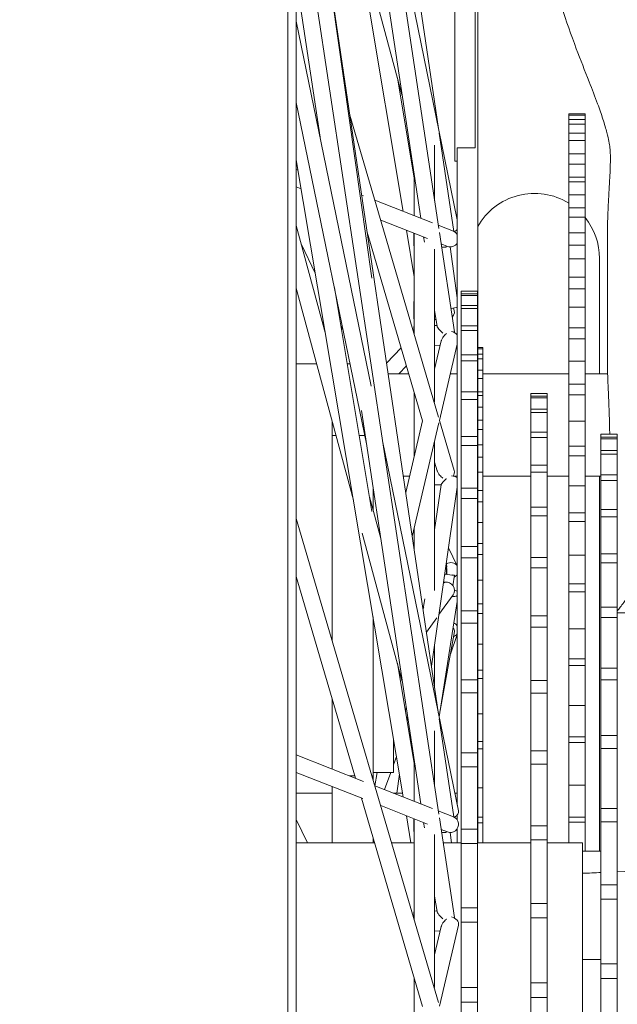
# Model space of a CAD drawing. Units: millimetres. Extents: x 28405 to 33760, y -27027 to 437.
# Drawn here: x 30251 to 30297, y -14248 to -14172 of the extents above; entities that cross this region are included whole.
import ezdxf

# ---------------------------------------------------------------- set-up
doc = ezdxf.new("R2010")
doc.units = ezdxf.units.MM
doc.header["$PDMODE"] = 34
doc.layers.get('Defpoints').update_dxf_attribs({"color": 255})
doc.layers.add('BSS CYCLE STANDS', color=7, linetype='Continuous', lineweight=9)
doc.styles.get("Standard").update_dxf_attribs({"font": 'Artifakt Element Regular.ttf'})
doc.dimstyles.new('Steetsure 1-1_B', dxfattribs={"dimtxt": 75, "dimasz": 25, "dimexe": 25, "dimexo": 25, "dimgap": 10, "dimtad": 0, "dimtoh": 1, "dimdec": 0, "dimzin": 0, "dimdsep": 46, "dimtxsty": 'Standard', "dimcen": 0, "dimclrd": 251, "dimclre": 251, "dimclrt": 256, "dimazin": 0, "dimtfac": 1, "dimtdec": 0, "dimtofl": 0, "dimtmove": 0, "dimatfit": 3, "dimfxl": 1, "dimtolj": 1, "dimtzin": 0, "dimarcsym": 0})

# ---------------------------------------------------------------- blocks, each defined once
blk = doc.blocks.new('*D4160')
at = {"layer": 'BSS CYCLE STANDS', "color": 251, "lineweight": -2, "transparency": 16777216}
for p, q in [((30250.842, -13537.161), (30250.842, -13408.226)), ((30625.842, -14263.217), (30625.842, -13408.226)), ((30275.842, -13433.226), (30344.824, -13433.226)), ((30600.842, -13433.226), (30531.86, -13433.226))]:
    blk.add_line(p, q, dxfattribs=at)
at = {"layer": 'BSS CYCLE STANDS', "color": 251, "transparency": 16777216}
for points in [[(30275.842, -13429.06), (30275.842, -13437.393), (30250.842, -13433.226)], [(30600.842, -13429.06), (30600.842, -13437.393), (30625.842, -13433.226)]]:
    blk.add_solid(points, dxfattribs=at)
at = {"layer": 'Defpoints', "color": 0, "transparency": 16777216}
for p in [(30625.842, -13433.226), (30250.842, -13562.161), (30625.842, -14288.217)]:
    blk.add_point(p, dxfattribs=at)
at = {"layer": 'BSS CYCLE STANDS', "transparency": 16777216, "insert": (30438.342, -13433.226), "char_height": 75, "attachment_point": 5}
blk.add_mtext('\\A1;375', dxfattribs=at)

msp = doc.modelspace()

# ---------------------------------------------------------------- linework, layer by layer
at = {"linetype": 'Continuous', "lineweight": 0, "extrusion": (0, 1, 0)}
for p, q in [((30271.481, -13882.996), (30271.481, -14404.517)), ((30272.124, -14404.517), (30272.124, -13886.858)), ((30272.124, -14151.041), (30277.922, -14192.035)), ((30274.383, -14151.333), (30280.351, -14186.904)), ((30277.13, -14157.158), (30281.697, -14187.434)), ((30278.423, -14157.292), (30283.087, -14188.219)), ((30278.755, -14159.497), (30284.512, -14187.544)), ((30280.017, -14159.905), (30283.073, -14180.531)), ((30272.124, -14160.604), (30283.087, -14233.287)), ((30285.886, -14182.02), (30285.886, -14161.196)), ((30284.313, -14165.406), (30284.313, -14183.042)), ((30274.18, -14165.574), (30283.073, -14225.599)), ((30277.199, -14166.59), (30280.275, -14178.004)), ((30286.085, -14168.102), (30286.085, -14235.497)), ((30272.124, -14169.038), (30273.958, -14181.192)), ((30272.124, -14172.261), (30277.89, -14200.35)), ((30279.9, -14176.614), (30281.196, -14184.338)), ((30272.124, -14178.517), (30277.516, -14204.786)), ((30276.241, -14179.488), (30283.063, -14202.734)), ((30293.083, -14179.385), (30294.343, -14179.385)), ((30293.083, -14179.385), (30293.083, -14235.497)), ((30293.083, -14179.495), (30294.343, -14179.495)), ((30293.083, -14179.84), (30294.343, -14179.84)), ((30294.343, -14179.385), (30294.343, -14236.145)), ((30293.083, -14180.179), (30294.343, -14180.179)), ((30283.125, -14180.883), (30284.244, -14188.437)), ((30293.083, -14180.873), (30294.343, -14180.873)), ((30282.768, -14186.102), (30282.768, -14181.81)), ((30285.886, -14182.02), (30284.512, -14182.02)), ((30284.512, -14232.613), (30284.512, -14182.02)), ((30293.083, -14181.438), (30294.343, -14181.438)), ((30293.083, -14182.465), (30294.343, -14182.465)), ((30293.083, -14182.477), (30294.343, -14182.477)), ((30272.124, -14182.934), (30280.351, -14231.972)), ((30284.512, -14183.042), (30284.313, -14183.042)), ((30293.083, -14183.262), (30294.343, -14183.262)), ((30272.124, -14183.668), (30272.256, -14183.72)), ((30281.196, -14184.111), (30281.196, -14187.236)), ((30293.083, -14184.273), (30294.343, -14184.273)), ((30272.124, -14185.02), (30272.499, -14185.167)), ((30293.083, -14184.637), (30294.343, -14184.637)), ((30277.153, -14185.646), (30277.297, -14185.703)), ((30293.083, -14185.638), (30294.343, -14185.638)), ((30278.165, -14186.044), (30282.601, -14187.789)), ((30293.083, -14186.624), (30294.343, -14186.624)), ((30293.083, -14187.337), (30294.343, -14187.337)), ((30272.124, -14187.987), (30274.37, -14196.324)), ((30278.614, -14187.572), (30282.213, -14188.988)), ((30283.049, -14187.966), (30284.213, -14188.423)), ((30277.578, -14188.51), (30281.838, -14203.028)), ((30280.593, -14188.351), (30281.196, -14191.942)), ((30281.196, -14188.588), (30281.196, -14196.371)), ((30281.914, -14188.871), (30281.974, -14189.274)), ((30283.133, -14188.52), (30284.288, -14196.176)), ((30293.083, -14188.545), (30294.343, -14188.545)), ((30272.519, -14189.451), (30273.587, -14191.655)), ((30281.194, -14189.642), (30281.196, -14189.642)), ((30283.266, -14189.403), (30283.752, -14189.594)), ((30283.303, -14189.648), (30283.664, -14189.649)), ((30283.957, -14189.636), (30284.512, -14193.564)), ((30293.083, -14189.499), (30294.343, -14189.499)), ((30282.768, -14201.573), (30282.768, -14189.798)), ((30293.083, -14190.555), (30294.343, -14190.555)), ((30295.448, -14199.408), (30295.448, -14190.517)), ((30293.083, -14191.96), (30294.343, -14191.96)), ((30272.124, -14192.822), (30276.52, -14209.137)), ((30275.049, -14192.767), (30277.938, -14209.988)), ((30284.795, -14193.035), (30286.053, -14193.035)), ((30284.795, -14303.099), (30284.795, -14193.035)), ((30286.053, -14193.254), (30284.795, -14193.254)), ((30284.795, -14193.366), (30286.053, -14193.366)), ((30286.053, -14193.035), (30286.053, -14303.099)), ((30293.083, -14192.874), (30294.343, -14192.874)), ((30281.164, -14193.849), (30281.196, -14193.847)), ((30286.053, -14194.145), (30284.795, -14194.145)), ((30293.083, -14194.265), (30294.343, -14194.265)), ((30282.768, -14194.536), (30282.948, -14195.731)), ((30284.795, -14194.382), (30286.053, -14194.382)), ((30275.537, -14195.676), (30275.726, -14196.066)), ((30281.167, -14195.757), (30281.196, -14195.756)), ((30281.194, -14195.232), (30281.196, -14195.232)), ((30282.768, -14195.235), (30282.874, -14195.235)), ((30282.768, -14195.684), (30282.94, -14195.677)), ((30284.118, -14195.053), (30284.124, -14195.047)), ((30286.053, -14195.712), (30284.795, -14195.712)), ((30274.267, -14195.939), (30274.327, -14196.062)), ((30284.795, -14196.07), (30286.053, -14196.07)), ((30293.083, -14195.856), (30294.343, -14195.856)), ((30282.768, -14199.057), (30283.28, -14196.871)), ((30282.768, -14197.21), (30283.197, -14197.225)), ((30283.136, -14203.004), (30284.512, -14197.127)), ((30293.083, -14196.722), (30294.343, -14196.722)), ((30279.07, -14198.585), (30280.186, -14197.399)), ((30286.053, -14197.934), (30284.795, -14197.934)), ((30286.085, -14197.373), (30286.483, -14197.373)), ((30286.085, -14197.478), (30286.483, -14197.478)), ((30286.085, -14197.881), (30286.483, -14197.881)), ((30286.483, -14197.373), (30286.483, -14235.497)), ((30272.124, -14198.636), (30273.691, -14198.636)), ((30276.034, -14198.636), (30276.254, -14198.636)), ((30280.023, -14199.408), (30280.597, -14198.798)), ((30284.795, -14198.41), (30286.053, -14198.41)), ((30286.085, -14198.263), (30286.483, -14198.263)), ((30293.083, -14198.438), (30294.343, -14198.438)), ((30279.192, -14199.408), (30280.776, -14199.408)), ((30283.978, -14199.408), (30284.512, -14199.408)), ((30286.085, -14199.117), (30286.483, -14199.117)), ((30286.483, -14199.408), (30293.083, -14199.408)), ((30294.343, -14199.408), (30296.077, -14199.408)), ((30286.085, -14199.771), (30286.483, -14199.771)), ((30293.083, -14200.201), (30294.343, -14200.201)), ((30281.196, -14200.838), (30281.196, -14205.77)), ((30286.053, -14200.784), (30284.795, -14200.784)), ((30286.085, -14200.789), (30286.483, -14200.789)), ((30286.085, -14201.064), (30286.483, -14201.064)), ((30290.178, -14200.907), (30291.436, -14200.907)), ((30290.178, -14295.24), (30290.178, -14200.907)), ((30291.436, -14200.907), (30291.436, -14295.24)), ((30293.083, -14201.013), (30294.343, -14201.013)), ((30284.795, -14201.371), (30286.053, -14201.371)), ((30291.436, -14201.126), (30290.178, -14201.126)), ((30290.178, -14201.248), (30291.436, -14201.248)), ((30277.13, -14202.226), (30281.697, -14232.502)), ((30286.085, -14201.98), (30286.483, -14201.98)), ((30291.436, -14202.119), (30290.178, -14202.119)), ((30290.178, -14202.386), (30291.436, -14202.386)), ((30274.88, -14219.918), (30274.88, -14203.05)), ((30280.546, -14208.544), (30281.838, -14203.028)), ((30281.046, -14211.923), (30283.098, -14203.166)), ((30283.139, -14202.992), (30284.269, -14206.844)), ((30286.085, -14202.969), (30286.483, -14202.969)), ((30293.083, -14203.038), (30294.343, -14203.038)), ((30286.085, -14203.694), (30286.483, -14203.694)), ((30291.436, -14203.895), (30290.178, -14203.895)), ((30295.561, -14292.079), (30295.561, -14204.051)), ((30295.561, -14204.051), (30296.819, -14204.051)), ((30296.819, -14204.051), (30296.819, -14292.079)), ((30274.88, -14204.15), (30275.176, -14204.15)), ((30276.959, -14204.15), (30277.386, -14204.15)), ((30278.755, -14204.566), (30284.598, -14233.033)), ((30282.768, -14216.09), (30282.768, -14204.573)), ((30286.053, -14204.226), (30284.795, -14204.226)), ((30286.085, -14204.861), (30286.483, -14204.861)), ((30290.178, -14204.302), (30291.436, -14204.302)), ((30296.819, -14204.27), (30295.561, -14204.27)), ((30295.561, -14204.395), (30296.819, -14204.395)), ((30284.795, -14204.917), (30286.053, -14204.917)), ((30293.083, -14204.961), (30294.343, -14204.961)), ((30296.819, -14205.312), (30295.561, -14205.312)), ((30295.561, -14205.59), (30296.819, -14205.59)), ((30282.768, -14206.196), (30282.969, -14206.882)), ((30286.085, -14205.808), (30286.483, -14205.808)), ((30293.083, -14205.712), (30294.343, -14205.712)), ((30282.768, -14206.418), (30282.833, -14206.416)), ((30286.085, -14206.974), (30286.483, -14206.974)), ((30291.436, -14206.422), (30290.178, -14206.422)), ((30290.178, -14206.962), (30291.436, -14206.962)), ((30280.357, -14207.27), (30280.844, -14207.27)), ((30284.2, -14207.27), (30284.512, -14207.27)), ((30286.483, -14207.27), (30290.178, -14207.27)), ((30291.436, -14207.27), (30293.083, -14207.27)), ((30294.343, -14207.27), (30295.561, -14207.27)), ((30295.448, -14207.27), (30295.448, -14236.145)), ((30296.819, -14207.186), (30295.561, -14207.186)), ((30295.561, -14207.612), (30296.819, -14207.612)), ((30278.025, -14209.887), (30278.025, -14208.157)), ((30282.525, -14221.904), (30284.512, -14208.125)), ((30282.768, -14207.936), (30283.265, -14207.961)), ((30282.768, -14211.406), (30283.268, -14207.938)), ((30286.053, -14208.217), (30284.795, -14208.217)), ((30286.085, -14208.375), (30286.483, -14208.375)), ((30293.083, -14208.031), (30294.343, -14208.031)), ((30277.75, -14208.869), (30278.618, -14212.088)), ((30284.795, -14209.003), (30286.053, -14209.003)), ((30286.085, -14209.267), (30286.483, -14209.267)), ((30291.436, -14209.659), (30290.178, -14209.659)), ((30293.083, -14210.096), (30294.343, -14210.096)), ((30296.819, -14209.856), (30295.561, -14209.856)), ((30272.124, -14210.528), (30283.063, -14247.802)), ((30286.085, -14210.858), (30286.483, -14210.858)), ((30290.178, -14210.322), (30291.436, -14210.322)), ((30293.083, -14210.78), (30294.343, -14210.78)), ((30295.561, -14210.421), (30296.819, -14210.421)), ((30277.199, -14211.659), (30280.275, -14223.073)), ((30281.196, -14211.286), (30281.196, -14212.931)), ((30283.839, -14212.796), (30284.512, -14214.185)), ((30286.053, -14212.707), (30284.795, -14212.707)), ((30286.085, -14212.474), (30286.483, -14212.474)), ((30284.795, -14213.579), (30286.053, -14213.579)), ((30286.085, -14213.299), (30286.483, -14213.299)), ((30291.436, -14213.549), (30290.178, -14213.549)), ((30293.083, -14213.374), (30294.343, -14213.374)), ((30296.819, -14213.27), (30295.561, -14213.27)), ((30295.561, -14213.964), (30296.819, -14213.964)), ((30283.684, -14214.194), (30283.698, -14214.194)), ((30290.178, -14214.325), (30291.436, -14214.325)), ((30272.124, -14214.995), (30276.683, -14230.53)), ((30283.459, -14215.426), (30283.676, -14215.43)), ((30284.176, -14215.711), (30284.289, -14214.91)), ((30286.085, -14215.293), (30286.483, -14215.293)), ((30293.083, -14215.567), (30294.343, -14215.567)), ((30293.083, -14216.178), (30294.343, -14216.178)), ((30281.895, -14217.458), (30282, -14216.73)), ((30283.097, -14217.938), (30284.179, -14216.414)), ((30283.116, -14225.81), (30284.512, -14216.937)), ((30281.871, -14217.492), (30281.945, -14217.388)), ((30286.053, -14217.64), (30284.795, -14217.64)), ((30286.085, -14217.104), (30286.483, -14217.104)), ((30296.819, -14217.362), (30295.561, -14217.362)), ((30278.025, -14230.634), (30278.025, -14218.108)), ((30282.138, -14219.29), (30282.924, -14218.181)), ((30286.085, -14217.85), (30286.483, -14217.85)), ((30291.436, -14218.027), (30290.178, -14218.027)), ((30295.561, -14218.17), (30296.819, -14218.17)), ((30300.943, -14217.812), (30296.819, -14217.812)), ((30283.193, -14225.32), (30284.285, -14219.242)), ((30284.795, -14218.586), (30286.053, -14218.586)), ((30290.178, -14218.903), (30291.436, -14218.903)), ((30293.083, -14219.026), (30294.343, -14219.026)), ((30283.974, -14220.972), (30284.512, -14219.464)), ((30282.768, -14223.544), (30282.768, -14220.219)), ((30286.085, -14220.221), (30286.483, -14220.221)), ((30293.083, -14221.328), (30294.343, -14221.328)), ((30279.9, -14221.682), (30281.196, -14229.407)), ((30280.003, -14222.298), (30280.049, -14222.234)), ((30286.085, -14222.201), (30286.483, -14222.201)), ((30293.083, -14221.862), (30294.343, -14221.862)), ((30296.819, -14222.051), (30295.561, -14222.051)), ((30286.053, -14222.954), (30284.795, -14222.954)), ((30286.085, -14222.859), (30286.483, -14222.859)), ((30291.436, -14223.016), (30290.178, -14223.016)), ((30295.561, -14222.958), (30296.819, -14222.958)), ((30274.88, -14229.82), (30274.88, -14224.386)), ((30284.795, -14223.963), (30286.053, -14223.963)), ((30290.178, -14223.976), (30291.436, -14223.976)), ((30280.518, -14225.369), (30280.575, -14225.065)), ((30293.083, -14224.941), (30294.343, -14224.941)), ((30280.645, -14226.126), (30280.689, -14225.822)), ((30283.125, -14225.951), (30284.244, -14233.505)), ((30286.085, -14225.574), (30286.483, -14225.574)), ((30279.597, -14227.481), (30279.597, -14230.083)), ((30282.768, -14231.17), (30282.768, -14226.879)), ((30293.083, -14227.333), (30294.343, -14227.333)), ((30296.819, -14227.247), (30295.561, -14227.247)), ((30286.085, -14227.696), (30286.483, -14227.696)), ((30286.085, -14228.257), (30286.483, -14228.257)), ((30293.083, -14227.786), (30294.343, -14227.786)), ((30295.561, -14228.235), (30296.819, -14228.235)), ((30272.124, -14228.736), (30277.297, -14230.771)), ((30279.597, -14229.492), (30279.827, -14228.849)), ((30286.053, -14228.582), (30284.795, -14228.582)), ((30291.436, -14228.432), (30290.178, -14228.432)), ((30281.196, -14229.18), (30281.196, -14232.305)), ((30284.795, -14229.642), (30286.053, -14229.642)), ((30290.178, -14229.46), (30291.436, -14229.46)), ((30272.124, -14230.088), (30277.233, -14232.098)), ((30276.628, -14230.342), (30276.207, -14230.342)), ((30278.025, -14230.342), (30277.939, -14230.342)), ((30278.025, -14230.083), (30279.597, -14230.083)), ((30278.164, -14231.108), (30278.356, -14230.083)), ((30278.914, -14231.407), (30279.386, -14230.083)), ((30279.846, -14231.668), (30280.056, -14230.214)), ((30274.88, -14231.172), (30274.88, -14235.497)), ((30278.165, -14231.113), (30282.601, -14232.858)), ((30286.085, -14231.28), (30286.483, -14231.28)), ((30293.083, -14231.071), (30294.343, -14231.071)), ((30274.88, -14231.668), (30272.124, -14231.668)), ((30277.132, -14232.058), (30281.838, -14248.096)), ((30280.3, -14231.668), (30279.578, -14231.668)), ((30284.512, -14231.668), (30284.318, -14231.668)), ((30278.614, -14232.641), (30282.213, -14234.057)), ((30296.819, -14232.848), (30295.561, -14232.848)), ((30280.593, -14233.42), (30280.942, -14235.497)), ((30281.196, -14233.657), (30281.196, -14241.44)), ((30283.049, -14233.034), (30284.213, -14233.492)), ((30283.133, -14233.588), (30284.288, -14241.245)), ((30284.512, -14233.743), (30284.512, -14233.35)), ((30286.085, -14233.516), (30286.483, -14233.516)), ((30293.083, -14233.535), (30294.343, -14233.535)), ((30272.124, -14233.706), (30272.993, -14235.497)), ((30281.914, -14233.939), (30281.974, -14234.342)), ((30284.512, -14235.497), (30284.512, -14234.403)), ((30286.085, -14233.971), (30286.483, -14233.971)), ((30291.436, -14234.182), (30290.178, -14234.182)), ((30293.083, -14233.901), (30294.343, -14233.901)), ((30295.561, -14233.898), (30296.819, -14233.898)), ((30278.025, -14235.497), (30278.025, -14235.102)), ((30281.194, -14234.71), (30281.196, -14234.71)), ((30282.768, -14246.641), (30282.768, -14234.867)), ((30283.266, -14234.471), (30283.752, -14234.662)), ((30283.303, -14234.716), (30283.664, -14234.717)), ((30283.957, -14234.705), (30284.069, -14235.497)), ((30286.053, -14234.455), (30284.795, -14234.455)), ((30272.124, -14235.497), (30278.141, -14235.497)), ((30279.452, -14235.497), (30281.196, -14235.497)), ((30283.421, -14235.497), (30284.795, -14235.497)), ((30284.795, -14235.551), (30286.053, -14235.551)), ((30286.053, -14235.497), (30290.178, -14235.497)), ((30290.178, -14235.261), (30291.436, -14235.261)), ((30291.436, -14235.497), (30294.135, -14235.497)), ((30294.135, -14260.655), (30294.135, -14235.497)), ((30294.135, -14236.145), (30295.561, -14236.145)), ((30296.819, -14238.746), (30295.561, -14238.746)), ((30282.768, -14239.604), (30282.948, -14240.799)), ((30291.436, -14240.169), (30290.178, -14240.169)), ((30295.561, -14239.837), (30296.819, -14239.837)), ((30281.167, -14240.826), (30281.196, -14240.824)), ((30282.768, -14240.753), (30282.94, -14240.745)), ((30286.053, -14240.497), (30284.795, -14240.497)), ((30282.768, -14244.126), (30283.28, -14241.94)), ((30283.136, -14248.072), (30284.595, -14241.843)), ((30284.795, -14241.617), (30286.053, -14241.617)), ((30290.178, -14241.28), (30291.436, -14241.28)), ((30282.768, -14242.278), (30283.197, -14242.293)), ((30294.135, -14244.477), (30295.561, -14244.477)), ((30294.135, -14244.48), (30295.561, -14244.48)), ((30296.819, -14244.825), (30295.561, -14244.825)), ((30281.196, -14245.907), (30281.196, -14250.839)), ((30291.436, -14246.29), (30290.178, -14246.29)), ((30295.561, -14245.936), (30296.819, -14245.936)), ((30286.053, -14246.635), (30284.795, -14246.635)), ((30284.795, -14247.764), (30286.053, -14247.764)), ((30290.178, -14247.414), (30291.436, -14247.414))]:
    msp.add_line(p, q, dxfattribs=at)
at = {"linetype": 'Continuous', "lineweight": 0, "extrusion": (0, 0, -1)}
for start, end in [(29.21991, 121.79246), (141.15485, 180)]:
    msp.add_arc((-30290.448, -14190.517), 5, start, end, dxfattribs=at)
for centre, major_axis, ratio, start_param, end_param in [((30281.196, -14189.013), (-0.002, -0.629), 0.051198, 0, 2.330757), ((30283.982, -14189.009), (0.23, 0.585), 0.988772, 0, 0.638656), ((30283.982, -14188.091), (0.616, 0.126), 0.722281, 0.700679, 1.200716), ((30283.982, -14189.009), (0.23, 0.585), 0.988772, 1.745645, 3.141593), ((30281.196, -14194.477), (-0.031, 0.628), 0.011685, -1.800409, 0), ((30283.982, -14194.309), (0.623, 0.088), 0.117827, 0.570157, 1.532606), ((30281.196, -14196.385), (-0.029, 0.628), 0.023876, -1.446747, 0), ((30281.196, -14196.525), (0.022, 0.629), 0.037396, -1.239613, -1.017632), ((30283.982, -14196.631), (-0.612, 0.143), 0.792606, 1.527106, 2.40453), ((30283.666, -14196.27), (0.622, 0.094), 0.36153, 0, 0.173535), ((30283.666, -14207.022), (0.604, 0.177), 0.869554, 0, 0.823266), ((30283.982, -14207.393), (-0.623, 0.09), 0.22557, 1.678156, 2.555579), ((30283.666, -14214.538), (0.013, -0.629), 0.04714, -2.664842, -1.916072), ((30283.666, -14214.823), (0.032, 0.628), 0.006916, -0.000001, 1.595916), ((30283.666, -14214.538), (0.013, -0.629), 0.04714, -1.821849, -1.076663), ((30283.666, -14214.823), (7.045, -0.988), 0.002158, 1.569991, 1.584828), ((30283.666, -14216.05), (0.513, -0.364), 0.970705, -2.336958, 0), ((30283.666, -14219.131), (0.619, -0.111), 0.617652, -0.677939, 0), ((30281.196, -14234.081), (-0.002, -0.629), 0.051198, 0, 2.330757), ((30283.982, -14234.077), (0.23, 0.585), 0.988772, 0, 3.141593), ((30283.982, -14233.16), (0.616, 0.126), 0.722281, 0, 1.200716), ((29419.481, -14236.554), (889.897, 0), 0.007895, 0.176446, 0.185357), ((29419.481, -14236.554), (889.897, 0), 0.007895, 0.137782, 0.168202), ((30281.196, -14241.454), (-0.029, 0.628), 0.023876, -1.446747, 0), ((30283.982, -14241.7), (-0.612, 0.143), 0.792606, 1.527106, 3.141593), ((30283.666, -14241.338), (0.622, 0.094), 0.36153, 0, 0.173535), ((30281.196, -14241.594), (0.022, 0.629), 0.037396, -1.239613, -1.017632)]:
    msp.add_ellipse(centre, major_axis=major_axis, ratio=ratio, start_param=start_param, end_param=end_param, dxfattribs=at)
at = {"linetype": 'Continuous', "lineweight": 0}
for centre, major_axis, ratio, start_param, end_param in [((30281.196, -14188.947), (0.032, -0.628), 0.010878, -2.198471, -2.157025), ((30283.666, -14189.02), (-0.002, -0.629), 0.051198, -0.560595, 0.520656), ((30281.196, -14194.603), (-0.001, -0.629), 0.051237, -2.346856, 0.039296), ((30283.666, -14194.617), (0.458, -0.431), 0.979182, -0.013238, 1.217792), ((30283.982, -14214.534), (0.566, 0.274), 0.947851, 0.122671, 1.660825), ((30283.666, -14214.823), (0.623, -0.087), 0.024408, -1.730298, 0.673727), ((30283.666, -14216.059), (0.01, 0.629), 0.048835, -0.114763, 0.112063), ((30283.982, -14214.534), (-0.566, -0.274), 0.947851, 1.616386, 2.157275), ((30283.982, -14216.258), (0.621, -0.098), 0.447012, 0.623725, 1.127557), ((30283.982, -14216.258), (-0.621, 0.098), 0.447012, 1.801563, 2.658328), ((30283.982, -14219.078), (0.592, -0.211), 0.910432, 0.867702, 1.432411), ((30283.982, -14219.078), (-0.592, 0.211), 0.910432, 2.269036, 2.902305), ((30281.196, -14234.016), (0.032, -0.628), 0.010878, -2.198471, -2.157025), ((30283.666, -14234.088), (-0.002, -0.629), 0.051198, -0.560595, 0.520656)]:
    msp.add_ellipse(centre, major_axis=major_axis, ratio=ratio, start_param=start_param, end_param=end_param, dxfattribs=at)
for points, knots in [([(30296.064, -14198.714), (30296.064, -14198.409), (30296.064, -14198.104), (30296.064, -14197.433), (30296.064, -14197.067), (30296.064, -14196.261), (30296.064, -14195.822), (30296.064, -14194.855), (30296.064, -14194.328), (30296.064, -14193.168), (30296.064, -14192.536), (30296.064, -14191.144), (30296.064, -14190.385), (30296.064, -14189.398), (30296.064, -14189.17), (30296.064, -14188.874), (30296.064, -14188.806), (30296.064, -14188.717), (30296.064, -14188.696), (30296.064, -14188.67), (30296.064, -14188.664), (30296.064, -14188.653), (30296.064, -14188.648), (30296.064, -14188.643), (30296.064, -14188.642), (30296.064, -14188.641), (30296.064, -14188.64), (30296.064, -14188.64), (30296.064, -14188.64), (30296.064, -14188.64), (30296.064, -14188.64), (30296.064, -14188.64), (30296.064, -14188.64), (30296.064, -14188.626), (30296.064, -14188.61), (30296.064, -14188.58), (30296.064, -14188.564), (30296.064, -14188.501), (30296.064, -14188.454), (30296.066, -14188.264), (30296.067, -14188.12), (30296.078, -14187.536), (30296.093, -14187.082), (30296.127, -14186.337), (30296.143, -14186.042), (30296.182, -14185.324), (30296.208, -14184.901), (30296.245, -14184.239), (30296.258, -14183.972), (30296.277, -14183.504), (30296.283, -14183.302), (30296.29, -14182.899), (30296.288, -14182.724), (30296.278, -14182.335), (30296.267, -14182.17), (30296.232, -14181.854), (30296.217, -14181.738), (30296.136, -14181.332), (30296.087, -14181.116), (30295.939, -14180.55), (30295.834, -14180.19), (30295.591, -14179.435), (30295.454, -14179.039), (30295.106, -14178.08), (30294.883, -14177.502), (30294.327, -14176.085), (30293.986, -14175.234), (30293.263, -14173.319), (30292.897, -14172.232), (30292.208, -14170.27), (30291.884, -14169.351), (30290.589, -14165.689), (30289.619, -14162.97), (30287.327, -14156.573), (30286.006, -14152.906), (30284.485, -14148.693), (30284.283, -14148.133), (30284.081, -14147.573)], [0, 0, 0, 0, 1, 1, 2.2, 2.2, 3.64, 3.64, 5.368, 5.368, 7.4416, 7.4416, 9.92992, 9.92992, 10.676416, 10.676416, 10.900365, 10.900365, 10.967549, 10.967549, 10.987705, 10.987705, 11.002821, 11.002821, 11.005946, 11.005946, 11.006337, 11.006337, 11.006532, 11.006532, 11.00663, 11.00663, 11.006654, 11.006654, 11.054035, 11.054035, 11.104035, 11.104035, 11.254042, 11.254042, 11.704251, 11.704251, 13.063299, 13.063299, 13.941977, 13.941977, 15.266005, 15.266005, 16.34621, 16.34621, 17.504835, 17.504835, 19.121777, 19.121777, 21.813565, 21.813565, 24.127415, 24.127415, 25.55662, 25.55662, 27.035197, 27.035197, 28.409268, 28.409268, 30.297124, 30.297124, 33.028333, 33.028333, 36.43951, 36.43951, 39.469569, 39.469569, 48.562088, 48.562088, 60.988791, 60.988791, 62.89418, 62.89418, 62.89418, 62.89418]), ([(30282.948, -14195.731), (30282.949, -14195.736), (30282.95, -14195.741), (30282.957, -14195.765), (30282.966, -14195.786), (30283.006, -14195.856), (30283.048, -14195.912), (30283.161, -14196.045), (30283.259, -14196.143), (30283.367, -14196.237), (30283.387, -14196.255), (30283.408, -14196.271)], [0.13851343, 0.13851343, 0.13851343, 0.13851343, 0.13995454, 0.13995454, 0.14462114, 0.14462114, 0.15395435, 0.15395435, 0.16809547, 0.16809547, 0.17114289, 0.17114289, 0.17114289, 0.17114289]), ([(30283.669, -14196.311), (30283.662, -14196.317), (30283.655, -14196.323), (30283.566, -14196.404), (30283.472, -14196.505), (30283.363, -14196.666), (30283.323, -14196.74), (30283.291, -14196.832), (30283.285, -14196.852), (30283.28, -14196.871)], [0.14057307, 0.14057307, 0.14057307, 0.14057307, 0.1416964, 0.1416964, 0.15565151, 0.15565151, 0.16490153, 0.16490153, 0.16747698, 0.16747698, 0.16747698, 0.16747698]), ([(30296.064, -14198.714), (30296.064, -14198.715), (30296.064, -14198.716), (30296.064, -14198.941), (30296.071, -14199.252), (30296.099, -14200.033), (30296.119, -14200.502), (30296.164, -14201.59), (30296.189, -14202.209), (30296.221, -14203.247), (30296.23, -14203.654), (30296.237, -14204.051)], [-0.5710045, -0.5710045, -0.5710045, -0.5710045, -0.5706943, -0.5706943, -0.5047258, -0.5047258, -0.4364249, -0.4364249, -0.3611901, -0.3611901, -0.3125036, -0.3125036, -0.3125036, -0.3125036]), ([(30282.969, -14206.882), (30282.973, -14206.893), (30282.976, -14206.903), (30283.006, -14206.989), (30283.048, -14207.064), (30283.161, -14207.223), (30283.259, -14207.32), (30283.367, -14207.401), (30283.387, -14207.415), (30283.408, -14207.428)], [0.1433293, 0.1433293, 0.1433293, 0.1433293, 0.14462114, 0.14462114, 0.15395435, 0.15395435, 0.16809547, 0.16809547, 0.17114289, 0.17114289, 0.17114289, 0.17114289]), ([(30283.669, -14207.476), (30283.662, -14207.483), (30283.655, -14207.49), (30283.566, -14207.577), (30283.472, -14207.67), (30283.363, -14207.791), (30283.323, -14207.839), (30283.285, -14207.896), (30283.276, -14207.912), (30283.27, -14207.93), (30283.269, -14207.934), (30283.268, -14207.938)], [0.13685652, 0.13685652, 0.13685652, 0.13685652, 0.13797985, 0.13797985, 0.15193496, 0.15193496, 0.16118498, 0.16118498, 0.16580999, 0.16580999, 0.16747698, 0.16747698, 0.16747698, 0.16747698]), ([(30283.565, -14215.439), (30283.565, -14215.439), (30283.564, -14215.44), (30283.56, -14215.446), (30283.549, -14215.451), (30283.524, -14215.462), (30283.509, -14215.468), (30283.48, -14215.48), (30283.465, -14215.487), (30283.45, -14215.494)], [0.090069968, 0.090069968, 0.090069968, 0.090069968, 0.090451407, 0.090451407, 0.09355978, 0.09355978, 0.096668153, 0.096668153, 0.099440729, 0.099440729, 0.099440729, 0.099440729]), ([(30283.565, -14214.824), (30283.565, -14214.827), (30283.564, -14214.83), (30283.56, -14214.859), (30283.549, -14214.879), (30283.536, -14214.897), (30283.536, -14214.898), (30283.535, -14214.898)], [0.090069968, 0.090069968, 0.090069968, 0.090069968, 0.090451407, 0.090451407, 0.09355978, 0.09355978, 0.093641105, 0.093641105, 0.093641105, 0.093641105]), ([(30296.819, -14217.643), (30296.96, -14217.492), (30297.123, -14217.274), (30297.589, -14216.589), (30297.885, -14216.119), (30298.332, -14215.567), (30298.486, -14215.401), (30298.715, -14215.224), (30298.799, -14215.168), (30298.945, -14215.102), (30299.001, -14215.082), (30299.11, -14215.059), (30299.158, -14215.054), (30299.209, -14215.054)], [-1.0149268, -1.0149268, -1.0149268, -1.0149268, -0.8880401, -0.8880401, -0.7048616, -0.7048616, -0.6133982, -0.6133982, -0.5735913, -0.5735913, -0.5522795, -0.5522795, -0.5360262, -0.5360262, -0.5360262, -0.5360262]), ([(30282.948, -14240.799), (30282.949, -14240.804), (30282.95, -14240.81), (30282.957, -14240.833), (30282.966, -14240.855), (30283.006, -14240.925), (30283.048, -14240.98), (30283.161, -14241.114), (30283.259, -14241.211), (30283.367, -14241.306), (30283.387, -14241.323), (30283.408, -14241.34)], [0.13851343, 0.13851343, 0.13851343, 0.13851343, 0.13995454, 0.13995454, 0.14462114, 0.14462114, 0.15395435, 0.15395435, 0.16809547, 0.16809547, 0.17114289, 0.17114289, 0.17114289, 0.17114289]), ([(30283.669, -14241.379), (30283.662, -14241.386), (30283.655, -14241.392), (30283.566, -14241.472), (30283.472, -14241.574), (30283.363, -14241.735), (30283.323, -14241.808), (30283.291, -14241.9), (30283.285, -14241.92), (30283.28, -14241.94)], [0.14057307, 0.14057307, 0.14057307, 0.14057307, 0.1416964, 0.1416964, 0.15565151, 0.15565151, 0.16490153, 0.16490153, 0.16747698, 0.16747698, 0.16747698, 0.16747698])]:
    msp.add_open_spline(points, degree=3, knots=knots, dxfattribs=at)

# ---------------------------------------------------------------- dimensions: what is measured, and where the dimension line sits
at = {"layer": 'BSS CYCLE STANDS'}
dim = msp.add_linear_dim(base=(30625.842, -13433.226), p1=(30250.842, -13562.161), p2=(30625.842, -14288.217), dimstyle='Steetsure 1-1_B', dxfattribs=at)
dim.commit()
dim.dimension.update_dxf_attribs({"geometry": '*D4160', "text_midpoint": (30438.342, -13433.226)})

doc.saveas('drawing.dxf')
